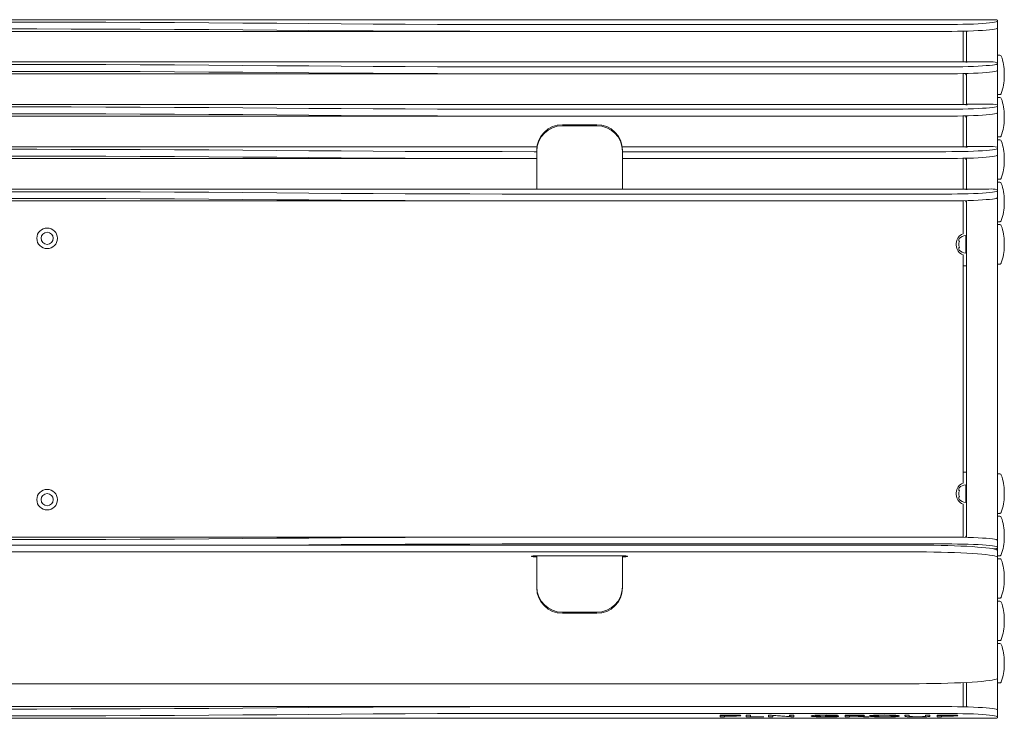
# Model space of a CAD drawing. Units: millimetres. Extents: x 298 to 6142, y 162 to 11856.
# Drawn here: x 2528 to 3102, y 979 to 1386 of the extents above; entities that cross this region are included whole.
import ezdxf

# ---------------------------------------------------------------- set-up
doc = ezdxf.new("R2010")
doc.units = ezdxf.units.MM

msp = doc.modelspace()

# ---------------------------------------------------------------- linework, layer by layer
at = {"color": 7, "linetype": 'Continuous', "lineweight": 15}
for p, q in [((3096.62, 1386), (1959.17, 1386)), ((3096.99, 1385.98), (3096.62, 1385.97)), ((3097.9, 1385.11), (3097.9, 1385.8)), ((3097.9, 1381.12), (3097.9, 1385.11)), ((2827.9, 1379.2), (2227.9, 1379.2)), ((2827.9, 1383.19), (3067.9, 1383.19)), ((2827.9, 1379.2), (3067.9, 1379.2)), ((3077.9, 1379.2), (3077.9, 1361.37)), ((3079.9, 1379.36), (3079.9, 1361.17)), ((3097.9, 1381.12), (3097.9, 1361.11)), ((3079.55, 1361.37), (1976.25, 1361.37)), ((3079.55, 1361.37), (3079.55, 1361.36)), ((3079.55, 1361.36), (3079.55, 1361.17)), ((3079.55, 1361.17), (3080.25, 1361.17)), ((3080.25, 1361.17), (3080.25, 1361.43)), ((3092.9, 1361.43), (3080.25, 1361.43)), ((3099.21, 1365.39), (3097.9, 1365.39)), ((3097.9, 1361.11), (3097.9, 1360.42)), ((3097.9, 1360.42), (3097.9, 1356.43)), ((2827.9, 1358.5), (3067.9, 1358.5)), ((3079.55, 1353.93), (3079.55, 1354.66)), ((3079.9, 1354.67), (3079.9, 1336.47)), ((3097.9, 1356.43), (3097.9, 1336.41)), ((3101.9, 1354.89), (3101.9, 1352.89)), ((2227.9, 1354.51), (2827.9, 1354.51)), ((2827.9, 1354.51), (3067.9, 1354.51)), ((3077.9, 1354.51), (3077.9, 1336.67)), ((3079.9, 1353.93), (3079.55, 1353.93)), ((3099.21, 1342.39), (3097.9, 1342.39)), ((3099.21, 1340.7), (3097.9, 1340.7)), ((3079.55, 1336.67), (1976.25, 1336.67)), ((2827.9, 1333.8), (3067.9, 1333.8)), ((3079.55, 1336.67), (3079.55, 1336.66)), ((3079.55, 1336.66), (3079.55, 1336.47)), ((3079.55, 1336.47), (3080.25, 1336.47)), ((3080.25, 1336.47), (3080.25, 1336.73)), ((3092.9, 1336.73), (3080.25, 1336.73)), ((3097.9, 1336.41), (3097.9, 1335.72)), ((3097.9, 1335.72), (3097.9, 1331.73)), ((3097.9, 1331.73), (3097.9, 1311.72)), ((2827.9, 1329.81), (2227.9, 1329.81)), ((2827.9, 1329.81), (3067.9, 1329.81)), ((3077.9, 1329.81), (3077.9, 1311.98)), ((3079.55, 1329.23), (3079.55, 1329.96)), ((3079.9, 1329.23), (3079.55, 1329.23)), ((3079.9, 1329.97), (3079.9, 1311.78)), ((3101.9, 1330.2), (3101.9, 1328.2)), ((2844.32, 1324.82), (2864.32, 1324.82)), ((2844.32, 1324.22), (2864.32, 1324.22)), ((3099.21, 1317.7), (3097.9, 1317.7)), ((3099.21, 1316), (3097.9, 1316)), ((2829.46, 1311.98), (2226.34, 1311.98)), ((2827.9, 1309.11), (2829.32, 1309.11)), ((2829.32, 1309.99), (2829.32, 1309.39)), ((2829.32, 1309.39), (2829.32, 1289.65)), ((3079.55, 1311.98), (2879.19, 1311.98)), ((2879.32, 1309.99), (2879.32, 1309.39)), ((2879.32, 1309.39), (2879.32, 1289.65)), ((2879.32, 1309.11), (3067.9, 1309.11)), ((3079.55, 1311.98), (3079.55, 1311.97)), ((3079.55, 1311.97), (3079.55, 1311.78)), ((3079.55, 1311.78), (3080.25, 1311.78)), ((3080.25, 1311.78), (3080.25, 1312.04)), ((3092.9, 1312.04), (3080.25, 1312.04)), ((3097.9, 1311.72), (3097.9, 1311.03)), ((3097.9, 1311.03), (3097.9, 1307.04)), ((2827.9, 1305.12), (2227.9, 1305.12)), ((2827.9, 1305.12), (2829.32, 1305.12)), ((2879.32, 1305.12), (3067.9, 1305.12)), ((3077.9, 1305.12), (3077.9, 1287.28)), ((3079.55, 1304.54), (3079.55, 1305.27)), ((3079.9, 1304.54), (3079.55, 1304.54)), ((3079.9, 1305.28), (3079.9, 1287.08)), ((3097.9, 1307.04), (3097.9, 1287.02)), ((3101.9, 1305.5), (3101.9, 1303.5)), ((3099.21, 1293), (3097.9, 1293)), ((3079.55, 1287.28), (1976.25, 1287.28)), ((2829.32, 1289.65), (2829.32, 1289.58)), ((2829.32, 1289.58), (2829.32, 1287.28)), ((2879.32, 1289.65), (2879.32, 1289.58)), ((2879.32, 1289.58), (2879.32, 1287.28)), ((3079.55, 1287.28), (3079.55, 1287.27)), ((3079.55, 1287.27), (3079.55, 1287.08)), ((3079.55, 1287.08), (3080.25, 1287.08)), ((3080.25, 1287.08), (3080.25, 1287.34)), ((3092.9, 1287.34), (3080.25, 1287.34)), ((3099.21, 1291.31), (3097.9, 1291.31)), ((3097.9, 1287.02), (3097.9, 1286.34)), ((3097.9, 1286.34), (3097.9, 1282.34)), ((2827.9, 1280.42), (2227.9, 1280.42)), ((2827.9, 1284.41), (3067.9, 1284.41)), ((2827.9, 1280.42), (3067.9, 1280.42)), ((3077.9, 1280.42), (3077.9, 1261.27)), ((3079.55, 1279.84), (3079.55, 1280.57)), ((3079.9, 1280.58), (3079.9, 1249.72)), ((3097.9, 1282.34), (3097.9, 1249.72)), ((3101.9, 1280.81), (3101.9, 1278.81)), ((3079.9, 1279.84), (3079.55, 1279.84)), ((3099.21, 1268.31), (3097.9, 1268.31)), ((3099.21, 1266.62), (3097.9, 1266.62)), ((3079.9, 1260.27), (3079.4, 1260.27)), ((3079.4, 1249.97), (3079.4, 1260.27)), ((3073.9, 1255.62), (3073.9, 1254.62)), ((3101.9, 1256.12), (3101.9, 1254.12)), ((3077.9, 1248.96), (3077.9, 1116.02)), ((3079.4, 1249.97), (3079.9, 1249.97)), ((3079.9, 1249.72), (3079.9, 1115.26)), ((3097.9, 1249.72), (3097.9, 1115.26)), ((3077.9, 1242.62), (3079.9, 1242.62)), ((3099.21, 1243.62), (3097.9, 1243.62)), ((3079.9, 1122.36), (3077.9, 1122.36)), ((3099.21, 1121.36), (3097.9, 1121.36)), ((3079.9, 1115.01), (3079.4, 1115.01)), ((3079.4, 1104.71), (3079.4, 1115.01)), ((3079.9, 1115.26), (3079.9, 1084.39)), ((3097.9, 1115.26), (3097.9, 1082.63)), ((3073.9, 1110.36), (3073.9, 1109.36)), ((3101.9, 1110.86), (3101.9, 1108.86)), ((3077.9, 1103.7), (3077.9, 1084.55)), ((3079.4, 1104.71), (3079.9, 1104.71)), ((3099.21, 1098.36), (3097.9, 1098.36)), ((3099.21, 1096.66), (3097.9, 1096.66)), ((3079.55, 1085.13), (3079.9, 1085.13)), ((3079.55, 1084.4), (3079.55, 1085.13)), ((3101.9, 1086.16), (3101.9, 1084.16)), ((3047.9, 1079.93), (2007.9, 1079.93)), ((2827.9, 1084.55), (2227.9, 1084.55)), ((3067.9, 1084.55), (2827.9, 1084.55)), ((3067.9, 1080.56), (2827.9, 1080.56)), ((3097.9, 1078.64), (3097.9, 1082.63)), ((3047.9, 1075.93), (2007.9, 1075.93)), ((2826.32, 1073.43), (2826.32, 1073.24)), ((2880.32, 1073.55), (2828.32, 1073.55)), ((2829.32, 1073.55), (2829.32, 1055.59)), ((2879.32, 1073.55), (2879.32, 1055.59)), ((2882.32, 1073.24), (2882.32, 1073.43)), ((3097.9, 1077.95), (3097.9, 1078.64)), ((3097.9, 1077.95), (3097.9, 1076.72)), ((3097.9, 1076.72), (3097.9, 1072.73)), ((3099.21, 1073.66), (3097.9, 1073.66)), ((2828.32, 1073.11), (2829.32, 1073.11)), ((2879.32, 1073.11), (2880.32, 1073.11)), ((3097.9, 1072.73), (3097.9, 1002.32)), ((3099.21, 1071.97), (3097.9, 1071.97)), ((3101.9, 1061.47), (3101.9, 1059.47)), ((2829.32, 1054.98), (2829.32, 1055.59)), ((2879.32, 1054.98), (2879.32, 1055.59)), ((3099.21, 1048.97), (3097.9, 1048.97)), ((3099.21, 1047.28), (3097.9, 1047.28)), ((2844.32, 1040.76), (2864.32, 1040.76)), ((2844.32, 1040.16), (2864.32, 1040.16)), ((3101.9, 1036.78), (3101.9, 1034.78)), ((3099.21, 1024.28), (3097.9, 1024.28)), ((3099.21, 1022.58), (3097.9, 1022.58)), ((3101.9, 1012.08), (3101.9, 1010.08)), ((3047.9, 999.12), (2007.9, 999.12)), ((3077.9, 999.76), (3077.9, 985.77)), ((3079.9, 999.86), (3079.9, 985.61)), ((3097.9, 1002.32), (3097.9, 983.85)), ((3099.21, 999.58), (3097.9, 999.58)), ((2827.9, 985.77), (2227.9, 985.77)), ((3067.9, 985.77), (2827.9, 985.77)), ((3067.9, 981.78), (2827.9, 981.78)), ((3097.9, 983.85), (3097.9, 979.86)), ((1959.18, 978.98), (3096.63, 978.98)), ((2936.25, 980.88), (2942.91, 980.88)), ((2936.25, 980.61), (2936.25, 980.88)), ((2936.25, 980.61), (2938.76, 980.61)), ((2936.25, 980.54), (2938.76, 980.54)), ((2936.25, 979.75), (2936.25, 980.54)), ((2938.76, 979.75), (2936.25, 979.75)), ((2938.76, 980.88), (2938.76, 980.73)), ((2938.76, 980.73), (2938.76, 980.61)), ((2942.79, 980.73), (2938.76, 980.73)), ((2938.76, 980.54), (2938.76, 980.41)), ((2938.76, 980.41), (2942.79, 980.41)), ((2938.76, 980.41), (2938.76, 980.25)), ((2938.76, 980.25), (2938.76, 979.75)), ((2942.91, 980.25), (2938.76, 980.25)), ((2945.72, 980.84), (2945.72, 980.61)), ((2945.72, 980.61), (2948.29, 980.61)), ((2945.74, 980.53), (2948.29, 980.53)), ((2951.34, 980.88), (2953.86, 980.88)), ((2951.34, 979.75), (2951.34, 980.88)), ((2961.66, 979.75), (2951.34, 979.75)), ((2953.86, 980.88), (2953.86, 979.91)), ((2953.86, 979.91), (2961.66, 979.91)), ((2961.66, 979.91), (2961.66, 979.75)), ((2964.43, 980.88), (2966.19, 980.88)), ((2964.43, 979.75), (2964.43, 980.88)), ((2966.95, 979.75), (2964.43, 979.75)), ((2966.19, 980.88), (2976.76, 980.05)), ((2966.95, 980.82), (2966.95, 980.58)), ((2966.95, 980.58), (2966.95, 979.75)), ((2977.51, 979.75), (2966.95, 980.58)), ((2976.76, 980.88), (2979.27, 980.88)), ((2976.76, 980.05), (2976.76, 980.88)), ((2977.51, 980.88), (2977.51, 979.75)), ((2979.27, 979.75), (2977.51, 979.75)), ((2979.27, 980.88), (2979.27, 979.75)), ((2991.73, 980.72), (2991.73, 980.32)), ((2997.64, 980.44), (3005.19, 980.44)), ((2997.64, 980.29), (2997.64, 980.44)), ((3002.68, 980.29), (2997.64, 980.29)), ((3002.68, 980.44), (3002.68, 980.29)), ((3002.68, 980), (3002.68, 980.29)), ((3002.88, 980.8), (3002.88, 980.62)), ((3004.56, 980.72), (3002.88, 980.62)), ((3005.19, 980.44), (3005.19, 979.95)), ((3009.09, 980.88), (3015.26, 980.88)), ((3009.09, 980.62), (3009.09, 980.88)), ((3009.09, 980.62), (3011.61, 980.62)), ((3009.09, 980.55), (3011.61, 980.55)), ((3009.09, 979.75), (3009.09, 980.55)), ((3011.61, 979.75), (3009.09, 979.75)), ((3011.61, 980.88), (3011.61, 980.73)), ((3011.61, 980.73), (3011.61, 980.62)), ((3015.13, 980.73), (3011.61, 980.73)), ((3011.61, 980.55), (3011.61, 980.44)), ((3011.61, 980.44), (3015.13, 980.44)), ((3011.61, 980.44), (3011.61, 980.29)), ((3011.61, 980.29), (3011.61, 979.75)), ((3013.62, 980.29), (3011.61, 980.29)), ((3013.62, 980.44), (3013.62, 980.29)), ((3019.89, 979.75), (3013.62, 980.29)), ((3016.62, 980.29), (3022.93, 979.75)), ((3017.82, 980.85), (3017.82, 980.62)), ((3017.82, 980.62), (3020.38, 980.62)), ((3017.82, 980.55), (3020.38, 980.55)), ((3019.89, 980.01), (3019.89, 979.75)), ((3022.93, 979.75), (3019.89, 979.75)), ((3023.2, 980.36), (3025.73, 980.36)), ((3023.2, 980.28), (3025.73, 980.28)), ((3025.73, 980.72), (3025.73, 980.36)), ((3038.26, 980.73), (3038.26, 980.36)), ((3038.26, 980.36), (3040.78, 980.36)), ((3038.26, 980.28), (3040.78, 980.28)), ((3043.95, 980.88), (3046.46, 980.88)), ((3043.95, 980.22), (3043.95, 980.88)), ((3046.46, 980.88), (3046.46, 980.21)), ((3056.03, 980.88), (3058.54, 980.88)), ((3056.03, 980.21), (3056.03, 980.88)), ((3058.54, 980.88), (3058.54, 980.22)), ((3062.82, 980.88), (3069.49, 980.88)), ((3062.82, 980.61), (3062.82, 980.88)), ((3062.82, 980.61), (3065.34, 980.61)), ((3062.82, 980.53), (3065.34, 980.53)), ((3062.82, 979.75), (3062.82, 980.53)), ((3065.34, 979.75), (3062.82, 979.75)), ((3065.34, 980.88), (3065.34, 980.73)), ((3065.34, 980.73), (3065.34, 980.61)), ((3069.36, 980.73), (3065.34, 980.73)), ((3065.34, 980.53), (3065.34, 980.41)), ((3065.34, 980.41), (3069.36, 980.41)), ((3065.34, 980.41), (3065.34, 980.25)), ((3065.34, 980.25), (3065.34, 979.75)), ((3069.49, 980.25), (3065.34, 980.25)), ((3072.31, 980.84), (3072.31, 980.61)), ((3072.31, 980.61), (3074.86, 980.61)), ((3072.31, 980.53), (3074.86, 980.53)), ((3096.63, 979), (3096.99, 978.99)), ((3097.9, 979.86), (3097.9, 979.17))]:
    msp.add_line(p, q, dxfattribs=at)
at = {"color": 7, "linetype": 'Continuous', "lineweight": 15, "flags": 128}
for points in [[(2677.9, 1383.89), (2658.01, 1384.06), (2638.08, 1384.21), (2618.1, 1384.33), (2598.09, 1384.43), (2578.05, 1384.5), (2558, 1384.55), (2537.93, 1384.58), (2517.86, 1384.58), (2497.8, 1384.55), (2477.74, 1384.5), (2457.71, 1384.43), (2437.7, 1384.33), (2417.72, 1384.21), (2397.79, 1384.06), (2377.9, 1383.89)], [(2677.9, 1383.89), (2696.54, 1383.72), (2715.23, 1383.58), (2733.95, 1383.46), (2752.7, 1383.37), (2771.48, 1383.29), (2790.28, 1383.24), (2809.08, 1383.2), (2827.9, 1383.19)], [(3067.9, 1383.19), (3071.26, 1383.2), (3074.57, 1383.24), (3077.81, 1383.3), (3080.91, 1383.38), (3083.86, 1383.49), (3086.6, 1383.61), (3089.11, 1383.76), (3091.35, 1383.92), (3093.3, 1384.09), (3094.93, 1384.28), (3096.21, 1384.48), (3097.15, 1384.69), (3097.71, 1384.9), (3097.9, 1385.11)], [(2677.9, 1379.9), (2658.01, 1380.07), (2638.08, 1380.22), (2618.1, 1380.34), (2598.09, 1380.44), (2578.05, 1380.51), (2558, 1380.56), (2537.93, 1380.59), (2517.86, 1380.59), (2497.8, 1380.56), (2477.74, 1380.51), (2457.71, 1380.44), (2437.7, 1380.34), (2417.72, 1380.22), (2397.79, 1380.07), (2377.9, 1379.9)], [(2677.9, 1379.9), (2696.54, 1379.73), (2715.23, 1379.59), (2733.95, 1379.47), (2752.7, 1379.37), (2771.48, 1379.3), (2790.28, 1379.24), (2809.08, 1379.21), (2827.9, 1379.2)], [(3067.9, 1379.2), (3071.26, 1379.21), (3074.57, 1379.25), (3077.81, 1379.31), (3080.91, 1379.39), (3083.86, 1379.5), (3086.6, 1379.62), (3089.11, 1379.76), (3091.35, 1379.92), (3093.3, 1380.1), (3094.93, 1380.29), (3096.21, 1380.49), (3097.15, 1380.69), (3097.71, 1380.91), (3097.9, 1381.12)], [(3067.9, 1358.5), (3071.26, 1358.51), (3074.57, 1358.55), (3077.81, 1358.61), (3080.91, 1358.69), (3083.86, 1358.79), (3086.6, 1358.92), (3089.11, 1359.06), (3091.35, 1359.22), (3093.3, 1359.4), (3094.93, 1359.59), (3096.21, 1359.78), (3097.15, 1359.99), (3097.71, 1360.2), (3097.9, 1360.42)], [(2677.9, 1359.19), (2658.01, 1359.37), (2638.08, 1359.51), (2618.1, 1359.64), (2598.09, 1359.74), (2578.05, 1359.81), (2558, 1359.86), (2537.93, 1359.88), (2517.86, 1359.88), (2497.8, 1359.86), (2477.74, 1359.81), (2457.71, 1359.74), (2437.7, 1359.64), (2417.72, 1359.51), (2397.79, 1359.37), (2377.9, 1359.19)], [(2677.9, 1355.2), (2658.01, 1355.37), (2638.08, 1355.52), (2618.1, 1355.65), (2598.09, 1355.74), (2578.05, 1355.82), (2558, 1355.87), (2537.93, 1355.89), (2517.86, 1355.89), (2497.8, 1355.87), (2477.74, 1355.82), (2457.71, 1355.74), (2437.7, 1355.65), (2417.72, 1355.52), (2397.79, 1355.37), (2377.9, 1355.2)], [(2677.9, 1359.19), (2696.54, 1359.03), (2715.23, 1358.89), (2733.95, 1358.77), (2752.7, 1358.67), (2771.48, 1358.6), (2790.28, 1358.54), (2809.08, 1358.51), (2827.9, 1358.5)], [(2677.9, 1355.2), (2696.54, 1355.04), (2715.23, 1354.9), (2733.95, 1354.78), (2752.7, 1354.68), (2771.48, 1354.6), (2790.28, 1354.55), (2809.08, 1354.52), (2827.9, 1354.51)], [(3067.9, 1354.51), (3071.26, 1354.52), (3074.57, 1354.55), (3077.81, 1354.61), (3080.91, 1354.7), (3083.86, 1354.8), (3086.6, 1354.93), (3089.11, 1355.07), (3091.35, 1355.23), (3093.3, 1355.41), (3094.93, 1355.59), (3096.21, 1355.79), (3097.15, 1356), (3097.71, 1356.21), (3097.9, 1356.43)], [(2677.9, 1334.5), (2658.01, 1334.67), (2638.08, 1334.82), (2618.1, 1334.94), (2598.09, 1335.04), (2578.05, 1335.12), (2558, 1335.17), (2537.93, 1335.19), (2517.86, 1335.19), (2497.8, 1335.17), (2477.74, 1335.12), (2457.71, 1335.04), (2437.7, 1334.94), (2417.72, 1334.82), (2397.79, 1334.67), (2377.9, 1334.5)], [(2677.9, 1334.5), (2696.54, 1334.34), (2715.23, 1334.19), (2733.95, 1334.08), (2752.7, 1333.98), (2771.48, 1333.9), (2790.28, 1333.85), (2809.08, 1333.81), (2827.9, 1333.8)], [(3067.9, 1333.8), (3071.26, 1333.82), (3074.57, 1333.85), (3077.81, 1333.91), (3080.91, 1333.99), (3083.86, 1334.1), (3086.6, 1334.22), (3089.11, 1334.37), (3091.35, 1334.53), (3093.3, 1334.7), (3094.93, 1334.89), (3096.21, 1335.09), (3097.15, 1335.3), (3097.71, 1335.51), (3097.9, 1335.72)], [(3067.9, 1329.81), (3071.26, 1329.82), (3074.57, 1329.86), (3077.81, 1329.92), (3080.91, 1330), (3083.86, 1330.11), (3086.6, 1330.23), (3089.11, 1330.37), (3091.35, 1330.54), (3093.3, 1330.71), (3094.93, 1330.9), (3096.21, 1331.1), (3097.15, 1331.31), (3097.71, 1331.52), (3097.9, 1331.73)], [(2677.9, 1330.51), (2658.01, 1330.68), (2638.08, 1330.83), (2618.1, 1330.95), (2598.09, 1331.05), (2578.05, 1331.12), (2558, 1331.17), (2537.93, 1331.2), (2517.86, 1331.2), (2497.8, 1331.17), (2477.74, 1331.12), (2457.71, 1331.05), (2437.7, 1330.95), (2417.72, 1330.83), (2397.79, 1330.68), (2377.9, 1330.51)], [(2677.9, 1330.51), (2696.54, 1330.34), (2715.23, 1330.2), (2733.95, 1330.08), (2752.7, 1329.99), (2771.48, 1329.91), (2790.28, 1329.86), (2809.08, 1329.82), (2827.9, 1329.81)], [(2677.9, 1309.8), (2658.01, 1309.98), (2638.08, 1310.12), (2618.1, 1310.25), (2598.09, 1310.35), (2578.05, 1310.42), (2558, 1310.47), (2537.93, 1310.5), (2517.86, 1310.5), (2497.8, 1310.47), (2477.74, 1310.42), (2457.71, 1310.35), (2437.7, 1310.25), (2417.72, 1310.12), (2397.79, 1309.98), (2377.9, 1309.8)], [(2677.9, 1309.8), (2696.54, 1309.64), (2715.23, 1309.5), (2733.95, 1309.38), (2752.7, 1309.28), (2771.48, 1309.21), (2790.28, 1309.15), (2809.08, 1309.12), (2827.9, 1309.11)], [(3067.9, 1309.11), (3071.26, 1309.12), (3074.57, 1309.16), (3077.81, 1309.22), (3080.91, 1309.3), (3083.86, 1309.4), (3086.6, 1309.53), (3089.11, 1309.67), (3091.35, 1309.83), (3093.3, 1310.01), (3094.93, 1310.2), (3096.21, 1310.4), (3097.15, 1310.6), (3097.71, 1310.81), (3097.9, 1311.03)], [(2677.9, 1305.81), (2658.01, 1305.99), (2638.08, 1306.13), (2618.1, 1306.26), (2598.09, 1306.36), (2578.05, 1306.43), (2558, 1306.48), (2537.93, 1306.5), (2517.86, 1306.5), (2497.8, 1306.48), (2477.74, 1306.43), (2457.71, 1306.36), (2437.7, 1306.26), (2417.72, 1306.13), (2397.79, 1305.99), (2377.9, 1305.81)], [(2677.9, 1305.81), (2696.54, 1305.65), (2715.23, 1305.51), (2733.95, 1305.39), (2752.7, 1305.29), (2771.48, 1305.22), (2790.28, 1305.16), (2809.08, 1305.13), (2827.9, 1305.12)], [(3067.9, 1305.12), (3071.26, 1305.13), (3074.57, 1305.17), (3077.81, 1305.23), (3080.91, 1305.31), (3083.86, 1305.41), (3086.6, 1305.54), (3089.11, 1305.68), (3091.35, 1305.84), (3093.3, 1306.02), (3094.93, 1306.2), (3096.21, 1306.4), (3097.15, 1306.61), (3097.71, 1306.82), (3097.9, 1307.04)], [(2677.9, 1285.11), (2658.01, 1285.28), (2638.08, 1285.43), (2618.1, 1285.55), (2598.09, 1285.65), (2578.05, 1285.73), (2558, 1285.78), (2537.93, 1285.8), (2517.86, 1285.8), (2497.8, 1285.78), (2477.74, 1285.73), (2457.71, 1285.65), (2437.7, 1285.55), (2417.72, 1285.43), (2397.79, 1285.28), (2377.9, 1285.11)], [(3067.9, 1284.41), (3071.26, 1284.43), (3074.57, 1284.46), (3077.81, 1284.52), (3080.91, 1284.61), (3083.86, 1284.71), (3086.6, 1284.83), (3089.11, 1284.98), (3091.35, 1285.14), (3093.3, 1285.31), (3094.93, 1285.5), (3096.21, 1285.7), (3097.15, 1285.91), (3097.71, 1286.12), (3097.9, 1286.34)], [(2677.9, 1281.12), (2658.01, 1281.29), (2638.08, 1281.44), (2618.1, 1281.56), (2598.09, 1281.66), (2578.05, 1281.74), (2558, 1281.78), (2537.93, 1281.81), (2517.86, 1281.81), (2497.8, 1281.78), (2477.74, 1281.74), (2457.71, 1281.66), (2437.7, 1281.56), (2417.72, 1281.44), (2397.79, 1281.29), (2377.9, 1281.12)], [(2677.9, 1285.11), (2696.54, 1284.95), (2715.23, 1284.81), (2733.95, 1284.69), (2752.7, 1284.59), (2771.48, 1284.51), (2790.28, 1284.46), (2809.08, 1284.43), (2827.9, 1284.41)], [(2677.9, 1281.12), (2696.54, 1280.96), (2715.23, 1280.81), (2733.95, 1280.69), (2752.7, 1280.6), (2771.48, 1280.52), (2790.28, 1280.47), (2809.08, 1280.43), (2827.9, 1280.42)], [(3067.9, 1280.42), (3071.26, 1280.44), (3074.57, 1280.47), (3077.81, 1280.53), (3080.91, 1280.61), (3083.86, 1280.72), (3086.6, 1280.84), (3089.11, 1280.99), (3091.35, 1281.15), (3093.3, 1281.32), (3094.93, 1281.51), (3096.21, 1281.71), (3097.15, 1281.92), (3097.71, 1282.13), (3097.9, 1282.34)], [(2377.9, 1083.86), (2397.79, 1083.68), (2417.72, 1083.54), (2437.7, 1083.41), (2457.71, 1083.31), (2477.74, 1083.24), (2497.8, 1083.19), (2517.86, 1083.17), (2537.93, 1083.17), (2558, 1083.19), (2578.05, 1083.24), (2598.09, 1083.31), (2618.1, 1083.41), (2638.08, 1083.54), (2658.01, 1083.68), (2677.9, 1083.86)], [(2827.9, 1084.55), (2809.08, 1084.54), (2790.28, 1084.51), (2771.48, 1084.45), (2752.7, 1084.38), (2733.95, 1084.28), (2715.23, 1084.16), (2696.54, 1084.02), (2677.9, 1083.86)], [(2827.9, 1080.56), (2809.08, 1080.55), (2790.28, 1080.52), (2771.48, 1080.46), (2752.7, 1080.39), (2733.95, 1080.29), (2715.23, 1080.17), (2696.54, 1080.03), (2684.48, 1079.93)], [(3047.9, 1079.93), (3052.26, 1079.91), (3056.58, 1079.88), (3060.84, 1079.82), (3065, 1079.73), (3069.03, 1079.63), (3072.9, 1079.5), (3076.58, 1079.35), (3080.04, 1079.18), (3083.25, 1078.99), (3086.2, 1078.78), (3088.86, 1078.56), (3091.2, 1078.32), (3093.21, 1078.08), (3094.88, 1077.82), (3096.19, 1077.55), (3097.14, 1077.28), (3097.71, 1077), (3097.9, 1076.72)], [(3097.9, 1082.63), (3097.71, 1082.85), (3097.15, 1083.06), (3096.21, 1083.27), (3094.93, 1083.46), (3093.3, 1083.65), (3091.35, 1083.83), (3089.11, 1083.99), (3086.6, 1084.13), (3083.86, 1084.26), (3080.91, 1084.36), (3077.81, 1084.44), (3074.57, 1084.5), (3071.26, 1084.54), (3067.9, 1084.55)], [(3097.9, 1078.64), (3097.71, 1078.85), (3097.15, 1079.07), (3096.21, 1079.27), (3094.93, 1079.47), (3093.3, 1079.66), (3091.35, 1079.84), (3089.11, 1080), (3086.6, 1080.14), (3083.86, 1080.27), (3080.91, 1080.37), (3077.81, 1080.45), (3074.57, 1080.51), (3071.26, 1080.55), (3067.9, 1080.56)], [(3097.9, 1072.73), (3097.71, 1073.01), (3097.14, 1073.29), (3096.19, 1073.56), (3094.88, 1073.83), (3093.21, 1074.09), (3091.2, 1074.33), (3088.86, 1074.57), (3086.2, 1074.79), (3083.25, 1075), (3080.04, 1075.18), (3076.58, 1075.35), (3072.9, 1075.5), (3069.03, 1075.63), (3065, 1075.74), (3060.84, 1075.82), (3056.58, 1075.88), (3052.26, 1075.92), (3047.9, 1075.93)], [(3047.9, 999.12), (3052.26, 999.13), (3056.58, 999.17), (3060.84, 999.23), (3065, 999.31), (3069.03, 999.42), (3072.9, 999.55), (3076.58, 999.7), (3080.04, 999.87), (3083.25, 1000.06), (3086.2, 1000.26), (3088.86, 1000.49), (3091.2, 1000.72), (3093.21, 1000.97), (3094.88, 1001.23), (3096.19, 1001.49), (3097.14, 1001.77), (3097.71, 1002.04), (3097.9, 1002.32)], [(2377.9, 985.08), (2397.79, 984.91), (2417.72, 984.76), (2437.7, 984.63), (2457.71, 984.54), (2477.74, 984.46), (2497.8, 984.41), (2517.86, 984.39), (2537.93, 984.39), (2558, 984.41), (2578.05, 984.46), (2598.09, 984.54), (2618.1, 984.63), (2638.08, 984.76), (2658.01, 984.91), (2677.9, 985.08)], [(2827.9, 985.77), (2809.08, 985.76), (2790.28, 985.73), (2771.48, 985.68), (2752.7, 985.6), (2733.95, 985.5), (2715.23, 985.38), (2696.54, 985.24), (2677.9, 985.08)], [(2827.9, 981.78), (2809.08, 981.77), (2790.28, 981.74), (2771.48, 981.68), (2752.7, 981.61), (2733.95, 981.51), (2715.23, 981.39), (2696.54, 981.25), (2677.9, 981.09)], [(3097.9, 983.85), (3097.71, 984.07), (3097.15, 984.28), (3096.21, 984.49), (3094.93, 984.69), (3093.3, 984.88), (3091.35, 985.05), (3089.11, 985.21), (3086.6, 985.36), (3083.86, 985.48), (3080.91, 985.58), (3077.81, 985.67), (3074.57, 985.73), (3071.26, 985.76), (3067.9, 985.77)], [(3097.9, 979.86), (3097.71, 980.08), (3097.15, 980.29), (3096.21, 980.5), (3094.93, 980.7), (3093.3, 980.88), (3091.35, 981.06), (3089.11, 981.22), (3086.6, 981.36), (3083.86, 981.49), (3080.91, 981.59), (3077.81, 981.67), (3074.57, 981.73), (3071.26, 981.77), (3067.9, 981.78)], [(2377.9, 981.09), (2397.79, 980.91), (2417.72, 980.77), (2437.7, 980.64), (2457.71, 980.54), (2477.74, 980.47), (2497.8, 980.42), (2517.86, 980.4), (2537.93, 980.4), (2558, 980.42), (2578.05, 980.47), (2598.09, 980.54), (2618.1, 980.64), (2638.08, 980.77), (2658.01, 980.91), (2677.9, 981.09)]]:
    msp.add_lwpolyline(points, dxfattribs=at)
at = {"color": 7, "linetype": 'Continuous', "lineweight": 15}
for centre, radius in [((2543.9, 1258.62), 6), ((2543.9, 1258.62), 3.5), ((2543.9, 1106.36), 6), ((2543.9, 1106.36), 3.5)]:
    msp.add_circle(centre, radius, dxfattribs=at)
for centre, radius, start, end in [((3097.09, 1384.15), 1.83, 63.95813, 93.0873), ((3094.14, 1341.66), 19.81, 79.0718, 93.60325), ((3099.21, 1364.39), 1, 20.16173, 90), ((3073.34, 1354.89), 28.56, 0, 20.16173), ((3099.21, 1339.7), 1, 20.16173, 90), ((3073.34, 1330.2), 28.56, 0, 20.16173), ((3094.14, 1316.96), 19.81, 79.0718, 93.60325), ((2844.24, 1309.9), 14.92, 89.67269, 179.66888), ((2844.24, 1309.3), 14.92, 89.67269, 179.66888), ((2864.41, 1309.9), 14.92, 0.33112, 90.32731), ((2864.41, 1309.3), 14.92, 0.33112, 90.32731), ((3099.21, 1315), 1, 20.16173, 90), ((3073.34, 1305.5), 28.56, 0, 20.16173), ((3094.14, 1292.27), 19.81, 79.0718, 93.60325), ((3094.14, 1267.58), 19.81, 79.0713, 93.60375), ((3099.21, 1290.31), 1, 20.16173, 90), ((3073.34, 1280.81), 28.56, 0, 20.16173), ((3099.21, 1265.62), 1, 20.16173, 90), ((3073.34, 1256.12), 28.56, 0, 20.16173), ((3079.9, 1255.62), 6, 109.47122, 180), ((3076.46, 1257.66), 1.15, 136.8351, 227.573), ((3079.55, 1255.12), 5.15, 91.69335, 139.75779), ((3079.9, 1254.62), 6, 180, 250.52878), ((3076.46, 1252.57), 1.15, 132.42713, 223.16477), ((3079.55, 1255.12), 4.22, 156.39, 203.61), ((3079.55, 1255.12), 5.15, 220.24221, 268.30665), ((3099.21, 1120.36), 1, 20.16173, 90), ((3073.34, 1110.86), 28.56, 0, 20.16173), ((3079.9, 1110.36), 6, 109.47122, 180), ((3079.55, 1109.86), 5.15, 91.69335, 139.75779), ((3079.9, 1109.36), 6, 180, 250.52878), ((3076.46, 1112.4), 1.15, 136.83523, 227.57287), ((3076.46, 1107.32), 1.15, 132.427, 223.1649), ((3079.55, 1109.86), 4.22, 156.39, 203.61), ((3079.55, 1109.86), 5.15, 220.24221, 268.30665), ((3099.21, 1095.66), 1, 20.16173, 90), ((3073.34, 1086.16), 28.56, 0, 20.16173), ((2827.83, 1065.65), 7.92, 86.39731, 100.92746), ((2880.82, 1065.65), 7.92, 79.07254, 93.60269), ((3095.78, 1086.11), 8.43, 268.80603, 284.56988), ((2827.83, 1081.02), 7.92, 259.07163, 273.60318), ((2880.82, 1081.02), 7.92, 266.39682, 280.92837), ((3099.21, 1070.97), 1, 20.16173, 90), ((3073.34, 1061.47), 28.56, 0, 20.16173), ((2844.24, 1055.67), 14.92, 180.33112, 270.32731), ((2844.24, 1055.07), 14.92, 180.33112, 270.32731), ((2864.41, 1055.67), 14.92, 269.67269, 359.66888), ((2864.41, 1055.07), 14.92, 269.67269, 359.66888), ((3099.21, 1046.28), 1, 20.16173, 90), ((3073.34, 1036.78), 28.56, 0, 20.16173), ((3099.21, 1021.58), 1, 20.16173, 90), ((3073.34, 1012.08), 28.56, 0, 20.16173), ((3097.09, 980.82), 1.83, 266.9127, 296.04187)]:
    msp.add_arc(centre, radius, start, end, dxfattribs=at)
for points, knots in [([(3101.9, 1352.89), (3101.82, 1351.21), (3101.67, 1347.86), (3100.66, 1344.65), (3100.15, 1343.05)], [0, 0, 0, 0, 0.499999, 1, 1, 1, 1]), ([(3100.15, 1343.05), (3100.1, 1342.96), (3100.02, 1342.77), (3099.79, 1342.56), (3099.51, 1342.42), (3099.31, 1342.4), (3099.21, 1342.39)], [0, 0, 0, 0, 0.249982, 0.499984, 0.749986, 1, 1, 1, 1]), ([(3101.9, 1328.2), (3101.82, 1326.52), (3101.67, 1323.16), (3100.66, 1319.96), (3100.15, 1318.35)], [0, 0, 0, 0, 0.499999, 1, 1, 1, 1]), ([(3100.15, 1318.35), (3100.1, 1318.26), (3100.02, 1318.08), (3099.79, 1317.87), (3099.51, 1317.73), (3099.31, 1317.71), (3099.21, 1317.7)], [0, 0, 0, 0, 0.249982, 0.499984, 0.749986, 1, 1, 1, 1]), ([(3101.9, 1303.5), (3101.82, 1301.82), (3101.67, 1298.47), (3100.66, 1295.26), (3100.15, 1293.66)], [0, 0, 0, 0, 0.5, 1, 1, 1, 1]), ([(3100.15, 1293.66), (3100.1, 1293.57), (3100.02, 1293.38), (3099.79, 1293.17), (3099.51, 1293.03), (3099.31, 1293.01), (3099.21, 1293)], [0, 0, 0, 0, 0.249986, 0.499986, 0.749989, 1, 1, 1, 1]), ([(3101.9, 1278.81), (3101.82, 1277.13), (3101.67, 1273.77), (3100.66, 1270.57), (3100.15, 1268.97)], [0, 0, 0, 0, 0.5, 1, 1, 1, 1]), ([(3100.15, 1268.97), (3100.1, 1268.87), (3100.02, 1268.69), (3099.79, 1268.48), (3099.51, 1268.34), (3099.31, 1268.32), (3099.21, 1268.31)], [0, 0, 0, 0, 0.249986, 0.499983, 0.749987, 1, 1, 1, 1]), ([(3101.9, 1254.12), (3101.82, 1252.44), (3101.67, 1249.08), (3100.66, 1245.87), (3100.15, 1244.27)], [0, 0, 0, 0, 0.5, 1, 1, 1, 1]), ([(3100.15, 1244.27), (3100.1, 1244.18), (3100.02, 1243.99), (3099.79, 1243.78), (3099.51, 1243.64), (3099.31, 1243.62), (3099.21, 1243.62)], [0, 0, 0, 0, 0.249986, 0.499985, 0.749987, 1, 1, 1, 1]), ([(3101.9, 1108.86), (3101.82, 1107.18), (3101.67, 1103.82), (3100.66, 1100.62), (3100.15, 1099.01)], [0, 0, 0, 0, 0.5, 1, 1, 1, 1]), ([(3100.15, 1099.01), (3100.1, 1098.92), (3100.02, 1098.74), (3099.79, 1098.53), (3099.51, 1098.39), (3099.31, 1098.37), (3099.21, 1098.36)], [0, 0, 0, 0, 0.249986, 0.499987, 0.749987, 1, 1, 1, 1]), ([(3101.9, 1084.16), (3101.82, 1082.49), (3101.67, 1079.13), (3100.66, 1075.92), (3100.15, 1074.32)], [0, 0, 0, 0, 0.5, 1, 1, 1, 1]), ([(3100.15, 1074.32), (3100.1, 1074.23), (3100.02, 1074.04), (3099.79, 1073.83), (3099.51, 1073.69), (3099.31, 1073.67), (3099.21, 1073.66)], [0, 0, 0, 0, 0.249986, 0.499983, 0.749987, 1, 1, 1, 1]), ([(3101.9, 1059.47), (3101.82, 1057.79), (3101.67, 1054.43), (3100.66, 1051.23), (3100.15, 1049.63)], [0, 0, 0, 0, 0.5, 1, 1, 1, 1]), ([(3100.15, 1049.63), (3100.1, 1049.53), (3100.02, 1049.35), (3099.79, 1049.14), (3099.51, 1049), (3099.31, 1048.98), (3099.21, 1048.97)], [0, 0, 0, 0, 0.24999, 0.49999, 0.749989, 1, 1, 1, 1]), ([(3101.9, 1034.78), (3101.82, 1033.1), (3101.67, 1029.74), (3100.66, 1026.53), (3100.15, 1024.93)], [0, 0, 0, 0, 0.5, 1, 1, 1, 1]), ([(3100.15, 1024.93), (3100.1, 1024.84), (3100.02, 1024.65), (3099.79, 1024.44), (3099.51, 1024.3), (3099.31, 1024.29), (3099.21, 1024.28)], [0, 0, 0, 0, 0.249991, 0.499983, 0.749988, 1, 1, 1, 1]), ([(3101.9, 1010.08), (3101.82, 1008.4), (3101.67, 1005.04), (3100.66, 1001.84), (3100.15, 1000.24)], [0, 0, 0, 0, 0.5, 1, 1, 1, 1]), ([(3100.15, 1000.24), (3100.1, 1000.14), (3100.02, 999.96), (3099.79, 999.75), (3099.51, 999.61), (3099.31, 999.59), (3099.21, 999.58)], [0, 0, 0, 0, 0.249991, 0.499983, 0.749988, 1, 1, 1, 1]), ([(2945.1, 980.68), (2944.96, 980.69), (2944.67, 980.7), (2943.88, 980.73), (2943.23, 980.73), (2942.79, 980.73)], [0, 0, 0, 0, 0.224659, 0.476525, 1, 1, 1, 1]), ([(2942.79, 980.41), (2943.09, 980.41), (2943.62, 980.41), (2944.45, 980.42), (2944.87, 980.44), (2945.1, 980.46)], [0, 0, 0, 0, 0.356816, 0.638086, 1, 1, 1, 1]), ([(2942.91, 980.88), (2943.73, 980.88), (2945.07, 980.88), (2946.16, 980.83), (2946.59, 980.81)], [0, 0, 0, 0, 0.612218, 1, 1, 1, 1]), ([(2946.59, 980.33), (2946.03, 980.3), (2944.91, 980.26), (2943.58, 980.26), (2942.91, 980.25)], [0, 0, 0, 0, 0.501545, 1, 1, 1, 1]), ([(2945.72, 980.61), (2945.64, 980.62), (2945.5, 980.65), (2945.22, 980.67), (2945.1, 980.68)], [0, 0, 0, 0, 0.563301, 1, 1, 1, 1]), ([(2945.1, 980.46), (2945.26, 980.47), (2945.55, 980.49), (2945.68, 980.52), (2945.74, 980.53)], [0, 0, 0, 0, 0.55526, 1, 1, 1, 1]), ([(2946.59, 980.81), (2947.06, 980.78), (2947.91, 980.72), (2948.17, 980.64), (2948.29, 980.61)], [0, 0, 0, 0, 0.553102, 1, 1, 1, 1]), ([(2948.29, 980.53), (2948.13, 980.49), (2947.84, 980.41), (2946.97, 980.35), (2946.59, 980.33)], [0, 0, 0, 0, 0.5648723, 1, 1, 1, 1]), ([(2989.22, 980.32), (2989.29, 980.38), (2989.43, 980.49), (2990.57, 980.65), (2992.38, 980.78), (2994.97, 980.88), (2997.05, 980.89), (2998.12, 980.9)], [0, 0, 0, 0, 0.194161, 0.378777, 0.559362, 0.773731, 1, 1, 1, 1]), ([(2998.35, 979.74), (2997.41, 979.74), (2995.59, 979.75), (2993.11, 979.83), (2991.04, 979.94), (2989.51, 980.11), (2989.31, 980.25), (2989.22, 980.32)], [0, 0, 0, 0, 0.196251, 0.380254, 0.559186, 0.772495, 1, 1, 1, 1]), ([(2998.12, 980.75), (2997.47, 980.74), (2996.2, 980.74), (2994.48, 980.68), (2993.02, 980.59), (2991.94, 980.47), (2991.8, 980.37), (2991.73, 980.32)], [0, 0, 0, 0, 0.189075, 0.370271, 0.550197, 0.767651, 1, 1, 1, 1]), ([(2991.73, 980.32), (2991.78, 980.27), (2991.88, 980.19), (2992.74, 980.07), (2994.1, 979.97), (2996.03, 979.9), (2997.56, 979.9), (2998.35, 979.89)], [0, 0, 0, 0, 0.200692, 0.385555, 0.563607, 0.775183, 1, 1, 1, 1]), ([(2998.12, 980.9), (2998.82, 980.9), (3000.18, 980.89), (3002.49, 980.84), (3003.78, 980.77), (3004.56, 980.72)], [0, 0, 0, 0, 0.290488, 0.573361, 1, 1, 1, 1]), ([(3002.88, 980.62), (3002.54, 980.64), (3001.85, 980.68), (3000.25, 980.73), (2998.94, 980.74), (2998.12, 980.75)], [0, 0, 0, 0, 0.257389, 0.537576, 1, 1, 1, 1]), ([(2998.35, 979.89), (2998.85, 979.89), (2999.79, 979.9), (3001.32, 979.93), (3002.18, 979.97), (3002.68, 980)], [0, 0, 0, 0, 0.314952, 0.602253, 1, 1, 1, 1]), ([(3005.19, 979.95), (3004.71, 979.92), (3003.74, 979.85), (3001.95, 979.78), (3000.12, 979.75), (2998.94, 979.74), (2998.35, 979.74)], [0, 0, 0, 0, 0.268171, 0.54784, 0.772561, 1, 1, 1, 1]), ([(3017.25, 980.69), (3017.12, 980.69), (3016.86, 980.71), (3016.14, 980.73), (3015.54, 980.73), (3015.13, 980.73)], [0, 0, 0, 0, 0.216372, 0.464949, 1, 1, 1, 1]), ([(3015.13, 980.44), (3015.41, 980.44), (3015.9, 980.44), (3016.65, 980.45), (3017.04, 980.47), (3017.25, 980.48)], [0, 0, 0, 0, 0.366808, 0.649019, 1, 1, 1, 1]), ([(3015.26, 980.88), (3016.02, 980.88), (3017.26, 980.88), (3018.29, 980.83), (3018.68, 980.82)], [0, 0, 0, 0, 0.614954, 1, 1, 1, 1]), ([(3018.68, 980.35), (3018.35, 980.34), (3017.72, 980.31), (3016.97, 980.3), (3016.62, 980.29)], [0, 0, 0, 0, 0.530056, 1, 1, 1, 1]), ([(3017.82, 980.62), (3017.75, 980.64), (3017.62, 980.66), (3017.36, 980.68), (3017.25, 980.69)], [0, 0, 0, 0, 0.566639, 1, 1, 1, 1]), ([(3017.25, 980.48), (3017.39, 980.49), (3017.65, 980.51), (3017.77, 980.54), (3017.82, 980.55)], [0, 0, 0, 0, 0.552617, 1, 1, 1, 1]), ([(3018.68, 980.82), (3019.15, 980.79), (3020, 980.73), (3020.26, 980.66), (3020.38, 980.62)], [0, 0, 0, 0, 0.553863, 1, 1, 1, 1]), ([(3020.38, 980.55), (3020.21, 980.5), (3019.92, 980.43), (3019.06, 980.38), (3018.68, 980.35)], [0, 0, 0, 0, 0.564059, 1, 1, 1, 1]), ([(3023.2, 980.36), (3023.32, 980.41), (3023.55, 980.52), (3024.74, 980.67), (3026.52, 980.79), (3029, 980.88), (3030.98, 980.89), (3031.99, 980.9)], [0, 0, 0, 0, 0.194589, 0.379807, 0.560841, 0.775179, 1, 1, 1, 1]), ([(3031.99, 979.74), (3031.13, 979.74), (3029.44, 979.75), (3027.15, 979.82), (3025.17, 979.93), (3023.65, 980.09), (3023.36, 980.21), (3023.2, 980.28)], [0, 0, 0, 0, 0.191955, 0.375181, 0.555871, 0.772091, 1, 1, 1, 1]), ([(3031.99, 980.75), (3031.09, 980.74), (3029.31, 980.72), (3027.3, 980.62), (3026.07, 980.5), (3025.84, 980.4), (3025.73, 980.36)], [0, 0, 0, 0, 0.281779, 0.551375, 0.768856, 1, 1, 1, 1]), ([(3025.73, 980.28), (3025.89, 980.22), (3026.22, 980.11), (3027.86, 979.98), (3029.87, 979.9), (3031.27, 979.9), (3031.99, 979.89)], [0, 0, 0, 0, 0.291417, 0.563294, 0.776198, 1, 1, 1, 1]), ([(3031.99, 980.9), (3032.86, 980.89), (3034.54, 980.89), (3036.84, 980.82), (3038.81, 980.71), (3040.34, 980.55), (3040.63, 980.42), (3040.78, 980.36)], [0, 0, 0, 0, 0.191932, 0.375151, 0.555846, 0.77208, 1, 1, 1, 1]), ([(3038.26, 980.36), (3038.09, 980.42), (3037.76, 980.53), (3036.12, 980.66), (3034.12, 980.73), (3032.71, 980.74), (3031.99, 980.75)], [0, 0, 0, 0, 0.2906976, 0.5629351, 0.776148, 1, 1, 1, 1]), ([(3031.99, 979.89), (3032.9, 979.9), (3034.68, 979.91), (3036.69, 980.01), (3037.92, 980.14), (3038.14, 980.23), (3038.26, 980.28)], [0, 0, 0, 0, 0.281576, 0.550744, 0.76814, 1, 1, 1, 1]), ([(3040.78, 980.28), (3040.66, 980.22), (3040.44, 980.12), (3039.25, 979.97), (3037.46, 979.85), (3034.98, 979.76), (3033.01, 979.74), (3031.99, 979.74)], [0, 0, 0, 0, 0.194611, 0.379842, 0.560879, 0.775207, 1, 1, 1, 1]), ([(3045.78, 979.89), (3045.49, 979.91), (3044.87, 979.96), (3044.1, 980.07), (3044.01, 980.16), (3043.95, 980.22)], [0, 0, 0, 0, 0.249912, 0.514241, 1, 1, 1, 1]), ([(3051.24, 979.74), (3050.65, 979.74), (3049.49, 979.75), (3047.54, 979.79), (3046.45, 979.85), (3045.78, 979.89)], [0, 0, 0, 0, 0.291598, 0.572618, 1, 1, 1, 1]), ([(3046.46, 980.21), (3046.48, 980.19), (3046.51, 980.14), (3046.8, 980.06), (3047.29, 980.02), (3047.57, 979.99)], [0, 0, 0, 0, 0.338195, 0.618702, 1, 1, 1, 1]), ([(3047.57, 979.99), (3048.15, 979.96), (3049.22, 979.9), (3050.61, 979.9), (3051.24, 979.89)], [0, 0, 0, 0, 0.543257, 1, 1, 1, 1]), ([(3051.24, 979.89), (3052.05, 979.9), (3053.44, 979.91), (3054.48, 979.97), (3054.92, 979.99)], [0, 0, 0, 0, 0.573793, 1, 1, 1, 1]), ([(3056.7, 979.89), (3056.3, 979.86), (3055.48, 979.81), (3053.65, 979.75), (3052.16, 979.74), (3051.24, 979.74)], [0, 0, 0, 0, 0.271527, 0.548205, 1, 1, 1, 1]), ([(3054.92, 979.99), (3055.1, 980.01), (3055.49, 980.04), (3055.95, 980.11), (3055.99, 980.17), (3056.03, 980.21)], [0, 0, 0, 0, 0.238812, 0.497128, 1, 1, 1, 1]), ([(3058.54, 980.22), (3058.51, 980.18), (3058.46, 980.11), (3057.94, 979.99), (3057.16, 979.93), (3056.7, 979.89)], [0, 0, 0, 0, 0.322756, 0.603027, 1, 1, 1, 1]), ([(3071.68, 980.68), (3071.54, 980.69), (3071.24, 980.7), (3070.46, 980.73), (3069.8, 980.73), (3069.36, 980.73)], [0, 0, 0, 0, 0.224621, 0.476543, 1, 1, 1, 1]), ([(3069.36, 980.41), (3069.66, 980.41), (3070.19, 980.41), (3071.02, 980.42), (3071.44, 980.44), (3071.68, 980.46)], [0, 0, 0, 0, 0.356773, 0.638101, 1, 1, 1, 1]), ([(3069.49, 980.88), (3070.31, 980.88), (3071.65, 980.88), (3072.74, 980.83), (3073.16, 980.81)], [0, 0, 0, 0, 0.612071, 1, 1, 1, 1]), ([(3073.16, 980.33), (3072.6, 980.3), (3071.48, 980.26), (3070.15, 980.26), (3069.49, 980.25)], [0, 0, 0, 0, 0.501683, 1, 1, 1, 1]), ([(3072.31, 980.61), (3072.23, 980.62), (3072.09, 980.65), (3071.8, 980.67), (3071.68, 980.68)], [0, 0, 0, 0, 0.56355, 1, 1, 1, 1]), ([(3071.68, 980.46), (3071.83, 980.47), (3072.11, 980.49), (3072.25, 980.52), (3072.31, 980.53)], [0, 0, 0, 0, 0.555432, 1, 1, 1, 1]), ([(3073.16, 980.81), (3073.64, 980.78), (3074.49, 980.72), (3074.75, 980.64), (3074.86, 980.61)], [0, 0, 0, 0, 0.553025, 1, 1, 1, 1]), ([(3074.86, 980.53), (3074.7, 980.49), (3074.41, 980.41), (3073.54, 980.35), (3073.16, 980.33)], [0, 0, 0, 0, 0.5648479, 1, 1, 1, 1])]:
    msp.add_open_spline(points, degree=3, knots=knots, dxfattribs=at)

doc.saveas('drawing.dxf')
